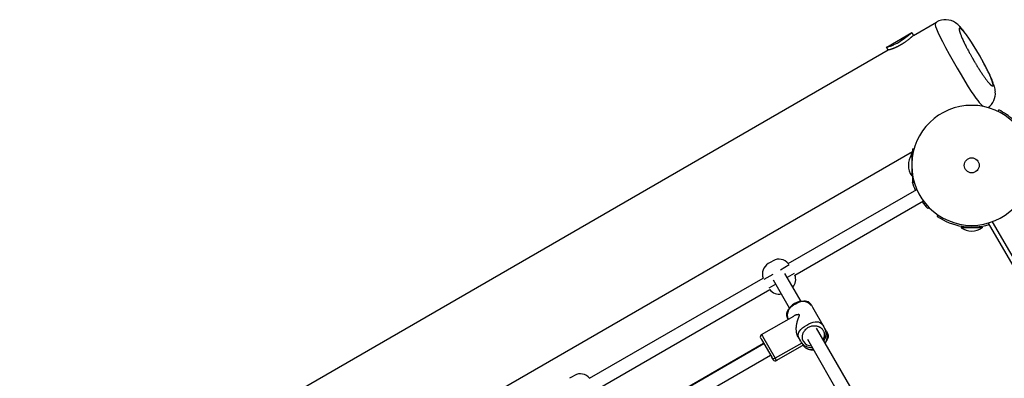
# Model space of a CAD drawing. Extents: x 7.2 to 24, y 4.9 to 17.9.
# Drawn here: x 17.1 to 18.3, y 9 to 9.5 of the extents above; entities that cross this region are included whole.
import ezdxf

# ---------------------------------------------------------------- set-up
doc = ezdxf.new("R2010")
doc.units = 0
doc.layers.add('BUDISOV', color=7, linetype='Continuous')

msp = doc.modelspace()

# ---------------------------------------------------------------- linework, layer by layer
at = {"layer": 'BUDISOV'}
for p, q in [((18.1419, 9.4518), (18.1697, 9.4679)), ((18.1098, 9.4379), (18.1398, 9.4552)), ((18.1343, 9.4508), (18.1394, 9.455)), ((18.1394, 9.455), (18.1396, 9.4551)), ((18.1396, 9.4551), (18.1397, 9.4552)), ((18.1397, 9.4552), (18.1398, 9.4552)), ((18.1398, 9.4552), (18.1399, 9.4553)), ((18.1399, 9.4553), (18.14, 9.4553)), ((18.14, 9.4553), (18.142, 9.4518)), ((18.1184, 9.4408), (18.1203, 9.4417)), ((18.1203, 9.4417), (18.1223, 9.4427)), ((18.1223, 9.4427), (18.1242, 9.4438)), ((18.1242, 9.4438), (18.126, 9.4449)), ((18.126, 9.4449), (18.1277, 9.446)), ((18.1277, 9.446), (18.1295, 9.4472)), ((18.1295, 9.4472), (18.1312, 9.4484)), ((18.1312, 9.4484), (18.1328, 9.4496)), ((18.1328, 9.4496), (18.1343, 9.4508)), ((15.0575, 7.671), (18.1117, 9.4344)), ((18.1097, 9.4378), (18.1097, 9.4378)), ((18.1097, 9.4378), (18.1097, 9.4378)), ((18.1097, 9.4378), (18.1097, 9.4378)), ((18.1097, 9.4378), (18.1097, 9.4378)), ((18.1097, 9.4378), (18.1097, 9.4378)), ((18.1097, 9.4378), (18.1097, 9.4378)), ((18.1097, 9.4378), (18.1097, 9.4378)), ((18.1097, 9.4378), (18.1097, 9.4378)), ((18.1097, 9.4378), (18.1097, 9.4378)), ((18.1097, 9.4378), (18.1097, 9.4378)), ((18.1097, 9.4378), (18.1097, 9.4378)), ((18.1097, 9.4378), (18.1097, 9.4378)), ((18.1097, 9.4378), (18.1097, 9.4378)), ((18.1097, 9.4378), (18.1097, 9.4378)), ((18.1097, 9.4378), (18.1097, 9.4378)), ((18.1097, 9.4378), (18.1097, 9.4378)), ((18.1097, 9.4378), (18.1097, 9.4378)), ((18.1097, 9.4378), (18.1097, 9.4378)), ((18.1097, 9.4378), (18.1097, 9.4378)), ((18.1097, 9.4378), (18.1097, 9.4378)), ((18.1097, 9.4378), (18.1097, 9.4378)), ((18.1097, 9.4378), (18.1097, 9.4378)), ((18.1097, 9.4378), (18.1097, 9.4378)), ((18.1097, 9.4378), (18.1097, 9.4378)), ((18.1097, 9.4378), (18.1097, 9.4378)), ((18.1097, 9.4378), (18.1097, 9.4378)), ((18.1097, 9.4378), (18.1097, 9.4378)), ((18.1097, 9.4378), (18.1097, 9.4378)), ((18.1097, 9.4378), (18.1097, 9.4378)), ((18.1097, 9.4378), (18.1097, 9.4378)), ((18.1097, 9.4378), (18.1097, 9.4378)), ((18.1097, 9.4378), (18.1097, 9.4378)), ((18.1097, 9.4378), (18.1097, 9.4378)), ((18.1097, 9.4378), (18.1097, 9.4378)), ((18.1097, 9.4378), (18.1097, 9.4378)), ((18.1097, 9.4378), (18.1097, 9.4378)), ((18.1097, 9.4378), (18.1097, 9.4378)), ((18.1097, 9.4378), (18.1097, 9.4378)), ((18.1097, 9.4378), (18.1097, 9.4378)), ((18.1097, 9.4378), (18.1097, 9.4378)), ((18.1097, 9.4378), (18.1097, 9.4378)), ((18.1097, 9.4378), (18.1097, 9.4378)), ((18.1097, 9.4378), (18.1097, 9.4378)), ((18.1097, 9.4378), (18.1097, 9.4378)), ((18.1097, 9.4378), (18.1097, 9.4378)), ((18.1097, 9.4378), (18.1097, 9.4378)), ((18.1097, 9.4378), (18.1097, 9.4378)), ((18.1097, 9.4378), (18.1097, 9.4378)), ((18.1097, 9.4378), (18.1097, 9.4378)), ((18.1097, 9.4378), (18.1097, 9.4378)), ((18.1097, 9.4378), (18.1097, 9.4378)), ((18.1097, 9.4378), (18.1097, 9.4378)), ((18.1097, 9.4378), (18.1097, 9.4378)), ((18.1097, 9.4378), (18.1098, 9.4378)), ((18.1117, 9.4343), (18.1097, 9.4378)), ((18.1098, 9.4378), (18.1098, 9.4378)), ((18.1098, 9.4378), (18.1098, 9.4378)), ((18.1098, 9.4378), (18.1098, 9.4378)), ((18.1098, 9.4378), (18.1099, 9.4378)), ((18.1099, 9.4378), (18.1099, 9.4378)), ((18.1099, 9.4378), (18.1101, 9.4378)), ((18.1101, 9.4378), (18.1102, 9.4379)), ((18.1102, 9.4379), (18.1105, 9.4379)), ((18.1105, 9.4379), (18.111, 9.438)), ((18.111, 9.438), (18.1114, 9.4382)), ((18.1114, 9.4382), (18.1123, 9.4384)), ((18.1123, 9.4384), (18.1134, 9.4388)), ((18.1134, 9.4388), (18.1144, 9.4391)), ((18.1144, 9.4391), (18.1154, 9.4395)), ((18.1154, 9.4395), (18.1164, 9.4399)), ((18.1164, 9.4399), (18.1174, 9.4403)), ((18.1174, 9.4403), (18.1184, 9.4408)), ((18.2434, 9.3606), (18.2443, 9.3624)), ((15.1472, 7.5843), (18.1408, 9.3126)), ((18.1408, 9.3159), (18.1408, 9.3079)), ((18.1408, 9.3159), (18.1426, 9.3159)), ((18.1398, 9.3084), (18.1398, 9.2976)), ((18.1408, 9.3084), (18.1398, 9.3084)), ((18.1398, 9.2942), (18.1398, 9.2834)), ((18.1408, 9.2834), (18.1398, 9.2834)), ((18.1408, 9.2763), (18.1405, 9.2761)), ((18.1408, 9.2839), (18.1408, 9.2759)), ((17.9916, 9.178), (18.1459, 9.267)), ((18.1408, 9.2759), (18.1426, 9.2759)), ((17.9996, 9.1641), (18.1539, 9.2532)), ((18.1608, 9.2451), (18.159, 9.2441)), ((18.1704, 9.2345), (18.1716, 9.2362)), ((18.2104, 9.2219), (18.1993, 9.2219)), ((18.1993, 9.2219), (18.1993, 9.2209)), ((18.2118, 9.2209), (18.1993, 9.2209)), ((18.2068, 9.2219), (18.2068, 9.222)), ((18.2243, 9.2209), (18.2118, 9.2209)), ((18.2243, 9.2219), (18.2136, 9.2219)), ((18.2168, 9.2219), (18.2168, 9.222)), ((18.2243, 9.2219), (18.2243, 9.2209)), ((18.2243, 9.2219), (18.2243, 9.2219)), ((18.2317, 9.2267), (18.7118, 8.395)), ((18.2365, 9.2283), (18.7156, 8.3985)), ((17.9736, 9.1814), (17.9706, 9.1797)), ((17.9736, 9.1814), (17.9736, 9.1814)), ((17.9706, 9.1797), (17.9676, 9.178)), ((17.9927, 9.1763), (17.9822, 9.1702)), ((17.7532, 9.0403), (17.9616, 9.1606)), ((17.973, 9.1649), (17.9625, 9.1588)), ((17.9932, 9.1245), (17.9738, 9.1581)), ((18.0071, 9.1325), (17.9877, 9.1661)), ((17.9987, 9.1659), (17.9905, 9.1612)), ((17.7612, 9.0265), (17.9696, 9.1468)), ((17.9767, 9.1532), (17.9685, 9.1484)), ((18.0208, 9.1257), (18.0349, 9.1013)), ((17.9596, 9.0927), (17.9982, 9.1149)), ((18.1195, 8.9377), (18.0257, 9.1003)), ((18.0355, 9.1002), (18.0358, 9.0996)), ((18.0356, 9.1001), (18.0369, 9.0978)), ((17.9586, 9.0886), (17.9586, 9.0884)), ((17.9586, 9.0884), (17.9595, 9.087)), ((17.9595, 9.087), (17.9718, 9.0656)), ((17.9596, 9.0927), (17.9608, 9.0907)), ((17.9608, 9.0907), (17.976, 9.0643)), ((18.0036, 9.0896), (18.0063, 9.0848)), ((17.7869, 8.9815), (17.962, 9.0826)), ((17.7874, 8.981), (17.9623, 9.082)), ((18.0078, 9.0826), (17.976, 9.0643)), ((18.0103, 9.0803), (17.9777, 9.0615)), ((18.1057, 8.9297), (18.015, 9.0868)), ((17.7948, 8.9668), (17.9703, 9.0682)), ((17.9718, 9.0656), (17.9719, 9.0654)), ((17.9718, 9.0656), (17.9718, 9.0656)), ((17.9719, 9.0654), (17.9719, 9.0654)), ((17.9735, 9.0626), (17.9721, 9.0651)), ((17.9736, 9.0626), (17.9735, 9.0626)), ((17.7322, 9.0421), (17.7292, 9.0403)), ((17.7352, 9.0438), (17.7322, 9.0421)), ((17.7352, 9.0438), (17.7352, 9.0438))]:
    msp.add_line(p, q, dxfattribs=at)
for points in [[(18.1698, 9.4679), (18.1691, 9.4675), (18.1685, 9.4669), (18.1682, 9.466), (18.1681, 9.4645), (18.1685, 9.4625), (18.1694, 9.4596), (18.171, 9.4557), (18.1734, 9.4507), (18.1766, 9.4444), (18.1804, 9.4372), (18.1848, 9.4293), (18.1895, 9.421), (18.1943, 9.4126), (18.1991, 9.4045), (18.2036, 9.397), (18.2077, 9.3903), (18.2113, 9.3847), (18.2143, 9.3802), (18.2169, 9.3766), (18.219, 9.3737), (18.2209, 9.3714), (18.2226, 9.3695), (18.224, 9.368), (18.2255, 9.3666)], [(18.1419, 9.4518), (18.1419, 9.4518), (18.1418, 9.4518), (18.1418, 9.4518), (18.1418, 9.4518), (18.1418, 9.4518), (18.1418, 9.4517), (18.1418, 9.4517), (18.1417, 9.4517), (18.1417, 9.4517), (18.1417, 9.4517), (18.1416, 9.4516), (18.1416, 9.4516), (18.1415, 9.4516), (18.1415, 9.4515), (18.1414, 9.4514), (18.1412, 9.4513), (18.1411, 9.4512), (18.1409, 9.4511), (18.1407, 9.4509), (18.1405, 9.4507), (18.1403, 9.4505), (18.1401, 9.4503), (18.1398, 9.4501), (18.1395, 9.4499), (18.1392, 9.4496), (18.1389, 9.4494), (18.1386, 9.4491), (18.1383, 9.4488), (18.1379, 9.4485), (18.1375, 9.4482), (18.1371, 9.4478), (18.1366, 9.4474), (18.1361, 9.447), (18.1356, 9.4466), (18.1351, 9.4462), (18.1345, 9.4458), (18.134, 9.4454), (18.1334, 9.4449), (18.1329, 9.4445), (18.1323, 9.4441), (18.1318, 9.4438), (18.1313, 9.4434), (18.1309, 9.4431), (18.1304, 9.4428), (18.13, 9.4425), (18.1296, 9.4422), (18.1292, 9.442), (18.1288, 9.4418), (18.1285, 9.4415), (18.1281, 9.4413), (18.1278, 9.4411), (18.1275, 9.4409), (18.1272, 9.4408), (18.127, 9.4406), (18.1267, 9.4405), (18.1265, 9.4404), (18.1264, 9.4403), (18.1262, 9.4402), (18.1261, 9.4401), (18.1259, 9.44), (18.1258, 9.44), (18.1257, 9.4399), (18.1256, 9.4398), (18.1255, 9.4398), (18.1254, 9.4397), (18.1252, 9.4396), (18.1251, 9.4396), (18.1249, 9.4395), (18.1247, 9.4394), (18.1246, 9.4393), (18.1243, 9.4392), (18.1241, 9.439), (18.1239, 9.4389), (18.1236, 9.4388), (18.1233, 9.4386), (18.123, 9.4385), (18.1227, 9.4383), (18.1223, 9.4381), (18.122, 9.438), (18.1216, 9.4378), (18.1213, 9.4376), (18.1209, 9.4374), (18.1205, 9.4373), (18.1201, 9.4371), (18.1197, 9.4369), (18.1193, 9.4367), (18.1189, 9.4366), (18.1185, 9.4364), (18.118, 9.4362), (18.1176, 9.4361), (18.1172, 9.4359), (18.1168, 9.4358), (18.1164, 9.4356), (18.116, 9.4355), (18.1157, 9.4354), (18.1153, 9.4352), (18.115, 9.4351), (18.1147, 9.435), (18.1144, 9.4349), (18.1141, 9.4349), (18.1138, 9.4348), (18.1136, 9.4347), (18.1134, 9.4347), (18.1132, 9.4346), (18.113, 9.4346), (18.1128, 9.4345), (18.1127, 9.4345), (18.1125, 9.4344), (18.1124, 9.4344), (18.1123, 9.4344), (18.1122, 9.4344), (18.1121, 9.4344), (18.1121, 9.4344), (18.112, 9.4343), (18.112, 9.4343), (18.1119, 9.4343), (18.1119, 9.4343), (18.1118, 9.4343), (18.1118, 9.4343), (18.1118, 9.4343), (18.1118, 9.4343), (18.1118, 9.4343), (18.1117, 9.4343), (18.1117, 9.4343), (18.1117, 9.4343), (18.1117, 9.4343), (18.1117, 9.4343), (18.1117, 9.4343), (18.1117, 9.4343), (18.1117, 9.4343), (18.1117, 9.4343), (18.1117, 9.4343), (18.1117, 9.4343), (18.1117, 9.4343), (18.1117, 9.4343), (18.1117, 9.4343), (18.1117, 9.4343), (18.1117, 9.4343), (18.1117, 9.4343), (18.1117, 9.4343), (18.1117, 9.4343), (18.1117, 9.4343), (18.1117, 9.4343), (18.1117, 9.4343)], [(17.9914, 9.111), (17.9909, 9.1125), (17.9904, 9.1139), (17.99, 9.1154), (17.9899, 9.1169), (17.9899, 9.1184), (17.9903, 9.12), (17.991, 9.1216), (17.9922, 9.1232), (17.9938, 9.125), (17.9958, 9.1267), (17.9981, 9.1283), (18.0006, 9.1298), (18.0032, 9.1311), (18.0057, 9.1322), (18.0082, 9.133), (18.0105, 9.1334), (18.0124, 9.1334), (18.0141, 9.133), (18.0156, 9.1323), (18.0169, 9.1313), (18.018, 9.1301), (18.019, 9.1287), (18.0199, 9.1272), (18.0208, 9.1257)], [(18.0051, 9.1163), (18.0051, 9.1163), (18.0051, 9.1164), (18.0051, 9.1164), (18.0051, 9.1164), (18.005, 9.1164), (18.005, 9.1164), (18.005, 9.1164), (18.005, 9.1165), (18.005, 9.1165), (18.0049, 9.1165), (18.0049, 9.1165), (18.0049, 9.1165), (18.0048, 9.1166), (18.0048, 9.1166), (18.0047, 9.1166), (18.0047, 9.1166), (18.0046, 9.1166), (18.0046, 9.1166), (18.0045, 9.1166), (18.0044, 9.1167), (18.0043, 9.1167), (18.0043, 9.1167), (18.0042, 9.1167), (18.0041, 9.1167), (18.004, 9.1167), (18.0039, 9.1167), (18.0038, 9.1167), (18.0037, 9.1167), (18.0036, 9.1166), (18.0034, 9.1166), (18.0033, 9.1166), (18.0031, 9.1166), (18.0029, 9.1166), (18.0027, 9.1165), (18.0025, 9.1165), (18.0022, 9.1165), (18.002, 9.1164), (18.0017, 9.1164), (18.0015, 9.1163), (18.0013, 9.1163), (18.001, 9.1162), (18.0008, 9.1161), (18.0006, 9.1161), (18.0004, 9.116), (18.0001, 9.1159), (17.9999, 9.1158), (17.9997, 9.1157), (17.9996, 9.1157), (17.9994, 9.1156), (17.9992, 9.1155), (17.999, 9.1154), (17.9988, 9.1153), (17.9987, 9.1152), (17.9985, 9.1151), (17.9984, 9.115), (17.9982, 9.1149)], [(18.0036, 9.0896), (18.0035, 9.0896), (18.0035, 9.0897), (18.0034, 9.0898), (18.0034, 9.0899), (18.0033, 9.09), (18.0033, 9.0901), (18.0032, 9.0903), (18.0031, 9.0904), (18.0031, 9.0906), (18.003, 9.0907), (18.0029, 9.0909), (18.0028, 9.0911), (18.0027, 9.0914), (18.0026, 9.0916), (18.0025, 9.0919), (18.0024, 9.0923), (18.0023, 9.0926), (18.0022, 9.093), (18.0021, 9.0934), (18.0019, 9.0939), (18.0018, 9.0944), (18.0017, 9.0949), (18.0016, 9.0954), (18.0015, 9.096), (18.0015, 9.0966), (18.0014, 9.0972), (18.0014, 9.0978), (18.0013, 9.0985), (18.0013, 9.0991), (18.0013, 9.0998), (18.0013, 9.1004), (18.0013, 9.1011), (18.0014, 9.1018), (18.0014, 9.1025), (18.0015, 9.1031), (18.0016, 9.1038), (18.0017, 9.1045), (18.0018, 9.1051), (18.0019, 9.1057), (18.002, 9.1063), (18.0022, 9.1068), (18.0023, 9.1074), (18.0024, 9.1079), (18.0025, 9.1084), (18.0027, 9.1088), (18.0028, 9.1092), (18.0029, 9.1096), (18.0031, 9.11), (18.0032, 9.1104), (18.0033, 9.1108), (18.0034, 9.1111), (18.0035, 9.1114), (18.0036, 9.1117), (18.0037, 9.112), (18.0038, 9.1122), (18.0039, 9.1125), (18.004, 9.1127), (18.0041, 9.1129), (18.0042, 9.1131), (18.0043, 9.1133), (18.0043, 9.1135), (18.0044, 9.1137), (18.0045, 9.1139), (18.0045, 9.114), (18.0046, 9.1142), (18.0047, 9.1144), (18.0047, 9.1145), (18.0048, 9.1147), (18.0048, 9.1148), (18.0049, 9.115), (18.0049, 9.1151), (18.005, 9.1152), (18.005, 9.1153), (18.0051, 9.1154), (18.0051, 9.1155), (18.0051, 9.1156), (18.0051, 9.1156), (18.0051, 9.1157), (18.0051, 9.1158), (18.0052, 9.1158), (18.0052, 9.1159), (18.0052, 9.1159), (18.0052, 9.116), (18.0052, 9.116), (18.0052, 9.1161), (18.0052, 9.1161), (18.0052, 9.1161), (18.0052, 9.1162), (18.0052, 9.1162), (18.0051, 9.1162), (18.0051, 9.1162), (18.0051, 9.1163), (18.0051, 9.1163), (18.0051, 9.1163), (18.0051, 9.1163), (18.0051, 9.1163)], [(18.0067, 9.0843), (18.0058, 9.0858), (18.005, 9.0874), (18.0043, 9.0889), (18.0038, 9.0905), (18.0036, 9.0921), (18.0038, 9.0938), (18.0043, 9.0955), (18.0054, 9.0972), (18.0069, 9.099), (18.0089, 9.1008), (18.0113, 9.1026), (18.0138, 9.1042), (18.0165, 9.1056), (18.0191, 9.1068), (18.0217, 9.1076), (18.0241, 9.1081), (18.0261, 9.1082), (18.0279, 9.1079), (18.0294, 9.1073), (18.0308, 9.1064), (18.0319, 9.1053), (18.033, 9.1041), (18.034, 9.1027), (18.0349, 9.1013)], [(18.01, 9.0845), (18.0099, 9.0847), (18.0098, 9.0849), (18.0096, 9.0851), (18.0095, 9.0854), (18.0094, 9.0856), (18.0093, 9.0859), (18.0091, 9.0862), (18.009, 9.0866), (18.0089, 9.0869), (18.0088, 9.0874), (18.0087, 9.0879), (18.0086, 9.0884), (18.0086, 9.089), (18.0086, 9.0896), (18.0086, 9.0903), (18.0087, 9.091), (18.0089, 9.0919), (18.0091, 9.0927), (18.0093, 9.0936), (18.0097, 9.0946), (18.0101, 9.0955), (18.0106, 9.0964), (18.0112, 9.0974), (18.0118, 9.0982), (18.0126, 9.0991), (18.0134, 9.0998), (18.0142, 9.1005), (18.0152, 9.1012), (18.0161, 9.1017), (18.0171, 9.1022), (18.0181, 9.1026), (18.0191, 9.103), (18.0201, 9.1032), (18.0211, 9.1033), (18.0221, 9.1034), (18.023, 9.1034), (18.0239, 9.1034), (18.0248, 9.1033), (18.0256, 9.1031), (18.0264, 9.103), (18.0271, 9.1028), (18.0277, 9.1026), (18.0283, 9.1023), (18.0288, 9.1021), (18.0293, 9.1018), (18.0298, 9.1016), (18.0302, 9.1013), (18.0307, 9.101), (18.0311, 9.1006), (18.0314, 9.1003), (18.0318, 9.1), (18.0322, 9.0996), (18.0325, 9.0992), (18.0329, 9.0988), (18.0332, 9.0983), (18.0335, 9.0978), (18.0337, 9.0973), (18.034, 9.0968), (18.0342, 9.0962), (18.0344, 9.0957), (18.0346, 9.0951), (18.0347, 9.0945), (18.0348, 9.0939), (18.0349, 9.0933), (18.0349, 9.0927), (18.0349, 9.0922), (18.0349, 9.0916), (18.0348, 9.0911), (18.0347, 9.0906), (18.0346, 9.0902), (18.0344, 9.0897), (18.0343, 9.0893), (18.0342, 9.089), (18.0341, 9.0887), (18.0339, 9.0883), (18.0338, 9.0881), (18.0337, 9.0878), (18.0336, 9.0876), (18.0334, 9.0873), (18.0333, 9.0871)], [(18.0369, 9.0978), (18.0375, 9.0969), (18.038, 9.096), (18.0384, 9.0951), (18.0388, 9.0942), (18.0392, 9.0932), (18.0394, 9.0923), (18.0395, 9.0914), (18.0395, 9.0905), (18.0394, 9.0895), (18.0391, 9.0886), (18.0387, 9.0876), (18.0383, 9.0867), (18.0377, 9.0857), (18.0371, 9.0847), (18.0364, 9.0838), (18.0358, 9.0828)], [(17.9777, 9.0615), (17.9777, 9.0614), (17.9777, 9.0614), (17.9777, 9.0614), (17.9777, 9.0614), (17.9777, 9.0615), (17.9776, 9.0616), (17.9776, 9.0617), (17.9775, 9.0618), (17.9773, 9.062), (17.9772, 9.0623), (17.977, 9.0625), (17.9769, 9.0628), (17.9767, 9.0632), (17.9765, 9.0635), (17.9763, 9.0639), (17.976, 9.0643)]]:
    msp.add_lwpolyline(points, dxfattribs=at)
msp.add_lwpolyline([(18.197, 9.4606), (18.197, 9.4605), (18.197, 9.4605), (18.197, 9.4605), (18.1969, 9.4605), (18.1969, 9.4605), (18.1969, 9.4604), (18.1969, 9.4604), (18.1968, 9.4603), (18.1968, 9.4603), (18.1968, 9.4602), (18.1968, 9.4602), (18.1967, 9.4601), (18.1967, 9.46), (18.1967, 9.4599), (18.1967, 9.4599), (18.1967, 9.4598), (18.1967, 9.4596), (18.1967, 9.4595), (18.1967, 9.4594), (18.1967, 9.4593), (18.1967, 9.4592), (18.1967, 9.459), (18.1967, 9.4589), (18.1968, 9.4587), (18.1968, 9.4585), (18.1968, 9.4583), (18.1969, 9.4581), (18.1969, 9.4579), (18.197, 9.4577), (18.197, 9.4574), (18.1971, 9.4571), (18.1972, 9.4568), (18.1973, 9.4565), (18.1974, 9.4561), (18.1975, 9.4557), (18.1976, 9.4553), (18.1978, 9.4548), (18.198, 9.4543), (18.1982, 9.4538), (18.1984, 9.4532), (18.1987, 9.4525), (18.199, 9.4518), (18.1993, 9.4509), (18.1997, 9.4501), (18.2001, 9.4491), (18.2005, 9.4481), (18.201, 9.447), (18.2015, 9.4458), (18.2021, 9.4446), (18.2027, 9.4434), (18.2033, 9.442), (18.204, 9.4407), (18.2047, 9.4394), (18.2053, 9.438), (18.206, 9.4367), (18.2066, 9.4356), (18.2072, 9.4345), (18.2078, 9.4334), (18.2083, 9.4324), (18.2088, 9.4314), (18.2093, 9.4305), (18.2098, 9.4296), (18.2103, 9.4288), (18.2107, 9.428), (18.2111, 9.4273), (18.2115, 9.4266), (18.2118, 9.426), (18.2122, 9.4255), (18.2125, 9.425), (18.2127, 9.4245), (18.213, 9.424), (18.2132, 9.4236), (18.2134, 9.4233), (18.2136, 9.4229), (18.2139, 9.4225), (18.2141, 9.4222), (18.2143, 9.4218), (18.2145, 9.4215), (18.2147, 9.4211), (18.215, 9.4206), (18.2153, 9.4201), (18.2156, 9.4196), (18.2159, 9.4191), (18.2162, 9.4185), (18.2166, 9.4178), (18.2171, 9.4171), (18.2175, 9.4164), (18.218, 9.4156), (18.2185, 9.4147), (18.2191, 9.4139), (18.2197, 9.4129), (18.2203, 9.412), (18.2209, 9.411), (18.2215, 9.4101), (18.2221, 9.4091), (18.2227, 9.4082), (18.2233, 9.4073), (18.2239, 9.4064), (18.2245, 9.4055), (18.2251, 9.4046), (18.2256, 9.4038), (18.2262, 9.403), (18.2268, 9.4021), (18.2274, 9.4014), (18.2279, 9.4006), (18.2285, 9.3998), (18.229, 9.3991), (18.2295, 9.3985), (18.23, 9.3978), (18.2304, 9.3972), (18.2309, 9.3967), (18.2313, 9.3962), (18.2316, 9.3958), (18.232, 9.3953), (18.2323, 9.395), (18.2326, 9.3946), (18.2329, 9.3943), (18.2331, 9.3941), (18.2333, 9.3938), (18.2336, 9.3936), (18.2338, 9.3933), (18.234, 9.3931), (18.2342, 9.3929), (18.2344, 9.3928), (18.2345, 9.3926), (18.2347, 9.3925), (18.2348, 9.3923), (18.235, 9.3922), (18.2351, 9.3921), (18.2352, 9.392), (18.2354, 9.3919), (18.2355, 9.3918), (18.2356, 9.3917), (18.2357, 9.3917), (18.2358, 9.3916), (18.2359, 9.3915), (18.236, 9.3915), (18.236, 9.3914), (18.2361, 9.3914), (18.2362, 9.3914), (18.2363, 9.3913), (18.2364, 9.3913), (18.2364, 9.3913), (18.2365, 9.3912), (18.2366, 9.3912), (18.2366, 9.3912), (18.2367, 9.3912), (18.2367, 9.3912), (18.2368, 9.3912), (18.2368, 9.3912), (18.2369, 9.3912), (18.2369, 9.3912), (18.2369, 9.3912), (18.2369, 9.3912), (18.237, 9.3912), (18.237, 9.3912), (18.237, 9.3913), (18.237, 9.3913), (18.2371, 9.3913), (18.2371, 9.3913), (18.2371, 9.3913), (18.2371, 9.3913), (18.2371, 9.3913), (18.2372, 9.3913), (18.2372, 9.3914), (18.2372, 9.3914), (18.2372, 9.3914), (18.2372, 9.3914), (18.2373, 9.3915), (18.2373, 9.3915), (18.2373, 9.3916), (18.2373, 9.3916), (18.2373, 9.3917), (18.2374, 9.3917), (18.2374, 9.3918), (18.2374, 9.3919), (18.2374, 9.392), (18.2374, 9.3921), (18.2374, 9.3921), (18.2374, 9.3922), (18.2374, 9.3923), (18.2374, 9.3924), (18.2374, 9.3926), (18.2374, 9.3927), (18.2374, 9.3928), (18.2374, 9.3929), (18.2374, 9.3931), (18.2373, 9.3932), (18.2373, 9.3934), (18.2373, 9.3935), (18.2373, 9.3937), (18.2372, 9.3939), (18.2372, 9.3941), (18.2371, 9.3944), (18.2371, 9.3946), (18.237, 9.3949), (18.2369, 9.3951), (18.2368, 9.3954), (18.2367, 9.3958), (18.2366, 9.3961), (18.2365, 9.3964), (18.2364, 9.3968), (18.2362, 9.3973), (18.2361, 9.3977), (18.2359, 9.3982), (18.2357, 9.3987), (18.2355, 9.3993), (18.2352, 9.4), (18.2349, 9.4007), (18.2346, 9.4014), (18.2343, 9.4022), (18.2339, 9.4031), (18.2335, 9.404), (18.2331, 9.405), (18.2326, 9.406), (18.2321, 9.4071), (18.2316, 9.4082), (18.231, 9.4093), (18.2305, 9.4105), (18.2299, 9.4116), (18.2293, 9.4128), (18.2287, 9.414), (18.2281, 9.4152), (18.2275, 9.4163), (18.2269, 9.4174), (18.2264, 9.4184), (18.2258, 9.4195), (18.2253, 9.4204), (18.2248, 9.4214), (18.2243, 9.4223), (18.2238, 9.4231), (18.2234, 9.4238), (18.223, 9.4245), (18.2226, 9.4252), (18.2223, 9.4258), (18.222, 9.4264), (18.2217, 9.4269), (18.2214, 9.4274), (18.2211, 9.4278), (18.2209, 9.4282), (18.2207, 9.4286), (18.2205, 9.4289), (18.2203, 9.4293), (18.2201, 9.4296), (18.2198, 9.43), (18.2196, 9.4304), (18.2194, 9.4308), (18.2191, 9.4312), (18.2189, 9.4317), (18.2186, 9.4322), (18.2182, 9.4328), (18.2179, 9.4334), (18.2175, 9.434), (18.2171, 9.4347), (18.2166, 9.4355), (18.2161, 9.4363), (18.2156, 9.4371), (18.215, 9.438), (18.2144, 9.4389), (18.2139, 9.4399), (18.2133, 9.4408), (18.2126, 9.4418), (18.212, 9.4427), (18.2114, 9.4436), (18.2108, 9.4446), (18.2102, 9.4455), (18.2096, 9.4463), (18.2091, 9.4472), (18.2085, 9.4481), (18.2079, 9.4489), (18.2073, 9.4497), (18.2068, 9.4505), (18.2062, 9.4513), (18.2057, 9.452), (18.2051, 9.4527), (18.2046, 9.4534), (18.2041, 9.454), (18.2037, 9.4546), (18.2032, 9.4551), (18.2028, 9.4556), (18.2025, 9.4561), (18.2021, 9.4565), (18.2018, 9.4569), (18.2015, 9.4572), (18.2013, 9.4575), (18.201, 9.4578), (18.2008, 9.458), (18.2005, 9.4583), (18.2003, 9.4585), (18.2001, 9.4587), (18.1999, 9.4589), (18.1997, 9.4591), (18.1996, 9.4592), (18.1994, 9.4594), (18.1993, 9.4595), (18.1991, 9.4596), (18.199, 9.4598), (18.1989, 9.4599), (18.1988, 9.4599), (18.1986, 9.46), (18.1985, 9.4601), (18.1984, 9.4602), (18.1983, 9.4602), (18.1982, 9.4603), (18.1982, 9.4604), (18.1981, 9.4604), (18.198, 9.4604), (18.1979, 9.4605), (18.1978, 9.4605), (18.1978, 9.4606), (18.1977, 9.4606), (18.1976, 9.4606), (18.1975, 9.4606), (18.1975, 9.4606), (18.1974, 9.4606), (18.1974, 9.4606), (18.1973, 9.4606), (18.1973, 9.4606), (18.1973, 9.4606), (18.1972, 9.4606), (18.1972, 9.4606), (18.1972, 9.4606), (18.1971, 9.4606), (18.1971, 9.4606), (18.1971, 9.4606), (18.1971, 9.4606), (18.1971, 9.4606), (18.197, 9.4606)], close=True, dxfattribs=at)
msp.add_circle((18.2118, 9.2959), 0.009, dxfattribs=at)
for centre, radius, start, end in [((18.1802, 9.4496), 0.0211, 54.4204, 119.6076), ((18.1743, 9.4406), 0.0319, 43.9163, 55.2624), ((18.1544, 9.4209), 0.0598, 38.9863, 44.2529), ((18.1131, 9.3869), 0.1134, 36.2277, 39.1999), ((18.0556, 9.3445), 0.1848, 34.2688, 36.2971), ((17.92, 9.2544), 0.3476, 26.0426, 33.9574), ((18.1098, 9.4377), 0.000154, 109.6992, 151.3983), ((18.0659, 9.3268), 0.1848, 23.7029, 25.7312), ((18.1313, 9.3554), 0.1134, 20.8001, 23.7723), ((18.1814, 9.3742), 0.0598, 15.7473, 21.0135), ((18.2191, 9.3822), 0.0211, 306.0832, 5.4777), ((18.2084, 9.3816), 0.0319, 4.739, 16.0822), ((18.2118, 9.2959), 0.072, 90, 178.4985), ((18.2118, 9.2959), 0.072, 0, 90), ((18.2118, 9.2959), 0.074, 47.4983, 64.0004), ((18.2118, 9.2959), 0.074, 167.4948, 171.8021), ((18.1573, 9.2959), 0.0215, 144.5376, 180), ((18.1573, 9.2959), 0.0215, 180, 215.4624), ((18.2118, 9.2959), 0.072, 178.4986, 180), ((18.2118, 9.2959), 0.072, 180, 270), ((18.2118, 9.2959), 0.072, 270, 0), ((18.2089, 9.295), 0.071, 195.4264, 204.0727), ((18.2094, 9.2937), 0.0707, 215.9364, 224.5677), ((18.2118, 9.2959), 0.074, 236.0004, 286.3806), ((18.2118, 9.2384), 0.0215, 234.5376, 270), ((18.2118, 9.2384), 0.0215, 270, 305.4624), ((17.9806, 9.1693), 0.014, 38.213, 120.0005), ((17.9746, 9.1658), 0.014, 119.9995, 201.787), ((17.9866, 9.1589), 0.014, 318.7476, 21.7853), ((17.9806, 9.1554), 0.014, 218.2146, 281.252), ((18.0082, 9.1145), 0.0181, 80.4085, 159.5915), ((18.0087, 9.1183), 0.0143, 42.0206, 79.7292), ((18.0048, 9.116), 0.0143, 160.2741, 197.9755), ((18.0225, 9.0938), 0.0145, 324.4132, 28.492), ((17.9611, 9.0901), 0.003, 119.999, 209.999), ((18.0239, 9.091), 0.0148, 324.7632, 17.3305), ((18.0173, 9.0904), 0.0123, 210, 210.0946), ((18.019, 9.0918), 0.0145, 211.5928, 275.5846), ((18.0203, 9.089), 0.0143, 220.2802, 276.4046), ((18.0208, 9.0892), 0.0148, 222.6719, 275.2367), ((18.0196, 9.0903), 0.0112, 211.3777, 269.3642), ((17.9745, 9.0669), 0.003, 210.0008, 300.0008), ((17.9762, 9.0641), 0.003, 210.0009, 300.0009), ((17.7422, 9.0317), 0.014, 38.2131, 120.0005)]:
    msp.add_arc(centre, radius, start, end, dxfattribs=at)

doc.saveas('drawing.dxf')
